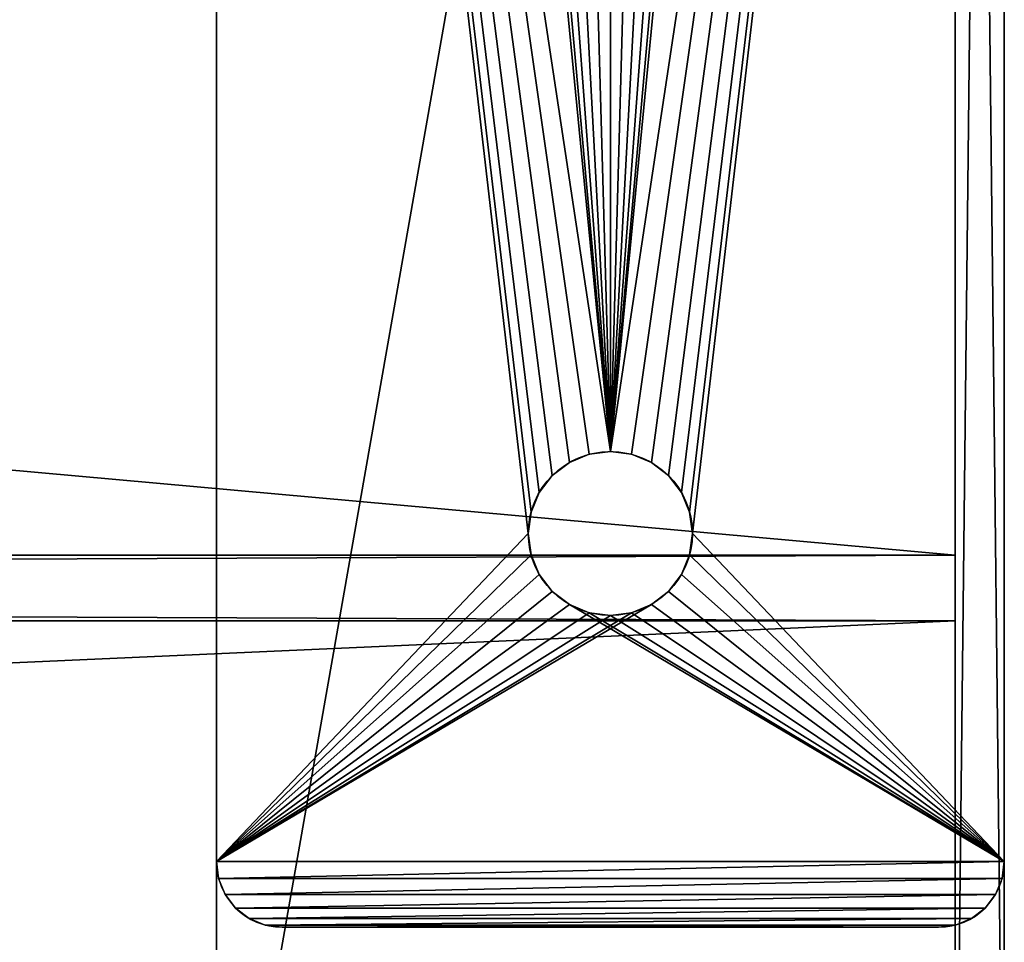
# Model space of a CAD drawing. Extents: x 0 to 60, y -4.1 to 20.7.
# Drawn here: x 56.3 to 60, y -1.9 to 1.6 of the extents above; entities that cross this region are included whole.
import ezdxf

# ---------------------------------------------------------------- set-up
doc = ezdxf.new("R2010")
doc.units = 0
doc.header["$MEASUREMENT"] = 0
doc.layers.get('0').update_dxf_attribs({"linetype": 'CONTINUOUS'})
doc.layers.add('DEFAULT_LAYER', color=1, linetype='CONTINUOUS')

# ---------------------------------------------------------------- blocks, each defined once
blk = doc.blocks.new('BASE')
for p, q in [((0.25, 3), (0.25, 3, 0.375)), ((0.125, 2.9665), (0.125, 2.9665, 0.375)), ((0.1853, 2.9915), (0.1853, 2.9915, 0.375)), ((0.0732, 2.9268), (0.0732, 2.9268, 0.375)), ((0.0335, 2.875), (0.0335, 2.875, 0.375)), ((0.0085, 2.8147), (0.0085, 2.8147, 0.375)), ((1.4191, 1.8018), (1.4191, 1.8018, 0.375)), ((1.5, 1.8125), (1.5, 1.8125, 0.375)), ((1.5809, 1.8018), (1.5809, 1.8018, 0.375)), ((1.3437, 1.7706), (1.3437, 1.7706, 0.375)), ((1.6562, 1.7706), (1.6562, 1.7706, 0.375)), ((1.279, 1.721), (1.279, 1.721, 0.375)), ((1.721, 1.721), (1.721, 1.721, 0.375)), ((1.2294, 1.6562), (1.2294, 1.6562, 0.375)), ((1.7706, 1.6562), (1.7706, 1.6562, 0.375)), ((1.1981, 1.5809), (1.1981, 1.5809, 0.375)), ((1.8018, 1.5809), (1.8018, 1.5809, 0.375)), ((1.1875, 1.5), (1.1875, 1.5, 0.375)), ((1.8125, 1.5), (1.8125, 1.5, 0.375)), ((1.1981, 1.4191), (1.1981, 1.4191, 0.375)), ((1.8018, 1.4191), (1.8018, 1.4191, 0.375)), ((1.2294, 1.3437), (1.2294, 1.3437, 0.375)), ((1.7706, 1.3437), (1.7706, 1.3437, 0.375)), ((1.279, 1.279), (1.279, 1.279, 0.375)), ((1.721, 1.279), (1.721, 1.279, 0.375)), ((1.3437, 1.2294), (1.3437, 1.2294, 0.375)), ((1.6562, 1.2294), (1.6562, 1.2294, 0.375)), ((1.4191, 1.1981), (1.4191, 1.1981, 0.375)), ((1.5, 1.1875), (1.5, 1.1875, 0.375)), ((1.5809, 1.1981), (1.5809, 1.1981, 0.375)), ((0, 0.25), (0, 0.25, 0.375)), ((0.0085, 0.1853), (0.0085, 0.1853, 0.375)), ((0.0335, 0.125), (0.0335, 0.125, 0.375)), ((0.0732, 0.0732), (0.0732, 0.0732, 0.375)), ((0.125, 0.0335), (0.125, 0.0335, 0.375)), ((0.1853, 0.0085), (0.1853, 0.0085, 0.375))]:
    blk.add_line(p, q)
for centre in [(1.5, 1.5), (1.5, 1.5, 0.375)]:
    blk.add_circle(centre, 0.3125)
for centre, start, end in [((0.25, 2.75), 90, 180), ((0.25, 2.75, 0.375), 90, 180), ((0.25, 0.25), 180, 270), ((0.25, 0.25, 0.375), 180, 270)]:
    blk.add_arc(centre, 0.25, start, end)
at = {"layer": 'DEFAULT_LAYER'}
for p, q in [((11.75, 3), (0.25, 3)), ((11.75, 3, 0.375), (0.25, 3, 0.375)), ((0, 2.75), (0, 2.75, 0.375)), ((0, 2.75), (0, 0.25)), ((0, 2.75, 0.375), (0, 0.25, 0.375)), ((0.25, 0), (0.25, 0, 0.375)), ((0.25, 0), (11.75, 0)), ((0.25, 0, 0.375), (11.75, 0, 0.375))]:
    blk.add_line(p, q, dxfattribs=at)
mesh = blk.add_polyface()
corners = [(0.0085, 0.1853, 0.375), (0, 2.75, 0.375), (0, 0.25, 0.375), (0.0085, 2.8147, 0.375), (0.0335, 0.125, 0.375), (0.0335, 2.875, 0.375), (0.0732, 0.0732, 0.375), (0.0732, 2.9268, 0.375), (0.125, 0.0335, 0.375), (0.125, 2.9665, 0.375), (0.1853, 0.0085, 0.375), (0.1853, 2.9915, 0.375), (0.25, 0, 0.375), (0.25, 3, 0.375), (1.2294, 1.3437, 0.375), (1.279, 1.279, 0.375), (1.3437, 1.2294, 0.375), (1.4191, 1.1981, 0.375), (1.5, 1.1875, 0.375), (11.75, 0, 0.375), (1.1981, 1.4191, 0.375), (1.1875, 1.5, 0.375), (1.5809, 1.1981, 0.375), (1.6562, 1.2294, 0.375), (1.721, 1.279, 0.375), (1.7706, 1.3437, 0.375), (1.8018, 1.4191, 0.375), (1.8125, 1.5, 0.375), (4.9191, 1.1981, 0.375), (4.8437, 1.2294, 0.375), (4.779, 1.279, 0.375), (4.7293, 1.3437, 0.375), (4.6981, 1.4191, 0.375), (4.6875, 1.5, 0.375), (5, 1.1875, 0.375), (5.0809, 1.1981, 0.375), (5.1562, 1.2294, 0.375), (5.2209, 1.279, 0.375), (5.2706, 1.3437, 0.375), (5.3018, 1.4191, 0.375), (5.3125, 1.5, 0.375), (10.279, 1.279, 0.375), (10.2293, 1.3437, 0.375), (10.1981, 1.4191, 0.375), (10.1875, 1.5, 0.375), (10.3437, 1.2294, 0.375), (10.4191, 1.1981, 0.375), (10.5, 1.1875, 0.375), (10.5808, 1.1981, 0.375), (10.6562, 1.2294, 0.375), (10.7209, 1.279, 0.375), (10.7706, 1.3437, 0.375), (10.8018, 1.4191, 0.375), (10.8125, 1.5, 0.375), (1.5, 1.8125, 0.375), (11.75, 3, 0.375), (1.4191, 1.8018, 0.375), (1.3437, 1.7706, 0.375), (1.279, 1.721, 0.375), (1.2294, 1.6562, 0.375), (1.1981, 1.5809, 0.375), (1.5809, 1.8018, 0.375), (1.6562, 1.7706, 0.375), (1.721, 1.721, 0.375), (1.7706, 1.6562, 0.375), (1.8018, 1.5809, 0.375), (4.9191, 1.8018, 0.375), (4.8437, 1.7706, 0.375), (4.779, 1.721, 0.375), (4.7293, 1.6562, 0.375), (4.6981, 1.5809, 0.375), (5, 1.8125, 0.375), (5.0809, 1.8018, 0.375), (5.1562, 1.7706, 0.375), (5.2209, 1.721, 0.375), (5.2706, 1.6562, 0.375), (5.3018, 1.5809, 0.375), (10.279, 1.721, 0.375), (10.2293, 1.6562, 0.375), (10.1981, 1.5809, 0.375), (10.3437, 1.7706, 0.375), (10.4191, 1.8018, 0.375), (10.5, 1.8125, 0.375), (10.5808, 1.8018, 0.375), (10.6562, 1.7706, 0.375), (10.7209, 1.721, 0.375), (10.7706, 1.6562, 0.375), (10.8018, 1.5809, 0.375), (11.8147, 0.0085, 0.375), (11.8147, 2.9915, 0.375), (11.875, 0.0335, 0.375), (11.875, 2.9665, 0.375), (11.9267, 0.0732, 0.375), (11.9267, 2.9268, 0.375), (11.9665, 0.125, 0.375), (11.9665, 2.875, 0.375), (11.9914, 0.1853, 0.375), (11.9914, 2.8147, 0.375), (12, 0.25, 0.375), (12, 2.75, 0.375)]
mesh.append_faces([[corners[k] for k in face] for face in [(0, 1, 2), (97, 98, 99)]], dxfattribs={"vtx0": -1})
mesh.append_faces([[corners[k] for k in face] for face in [(1, 0, 3), (3, 4, 5), (5, 6, 7), (7, 8, 9), (9, 10, 11), (11, 12, 13), (14, 12, 15), (15, 12, 16), (16, 12, 17), (17, 12, 18), (18, 19, 22), (22, 19, 23), (23, 19, 24), (24, 19, 25), (25, 19, 26), (26, 19, 27), (28, 19, 34), (34, 19, 35), (35, 19, 36), (36, 19, 37), (37, 19, 38), (38, 19, 39), (39, 19, 40), (41, 19, 45), (45, 19, 46), (46, 19, 47), (47, 19, 48), (48, 19, 49), (49, 19, 50), (50, 19, 51), (51, 19, 52), (52, 19, 53), (13, 54, 55), (54, 13, 56), (56, 13, 57), (57, 13, 58), (58, 13, 59), (59, 13, 60), (60, 13, 21), (66, 27, 67), (67, 27, 68), (68, 27, 69), (69, 27, 70), (70, 27, 33), (77, 40, 78), (78, 40, 79), (79, 40, 44), (55, 88, 89), (89, 90, 91), (91, 92, 93), (93, 94, 95), (95, 96, 97)]], dxfattribs={"vtx0": -1, "vtx1": -1})
mesh.append_faces([[corners[k] for k in face] for face in [(13, 12, 14), (27, 19, 28), (40, 19, 41), (55, 27, 66), (55, 40, 77), (55, 53, 19)]], dxfattribs={"vtx0": -1, "vtx1": -1, "vtx2": -1})
mesh.append_faces([[corners[k] for k in face] for face in [(3, 0, 4), (5, 4, 6), (7, 6, 8), (9, 8, 10), (11, 10, 12), (18, 12, 19), (13, 14, 20), (13, 20, 21), (27, 28, 29), (27, 29, 30), (27, 30, 31), (27, 31, 32), (27, 32, 33), (40, 41, 42), (40, 42, 43), (40, 43, 44), (55, 54, 61), (55, 61, 62), (55, 62, 63), (55, 63, 64), (55, 64, 65), (55, 65, 27), (55, 66, 71), (55, 71, 72), (55, 72, 73), (55, 73, 74), (55, 74, 75), (55, 75, 76), (55, 76, 40), (55, 77, 80), (55, 80, 81), (55, 81, 82), (55, 82, 83), (55, 83, 84), (55, 84, 85), (55, 85, 86), (55, 86, 87), (55, 87, 53), (55, 19, 88), (89, 88, 90), (91, 90, 92), (93, 92, 94), (95, 94, 96), (97, 96, 98)]], dxfattribs={"vtx0": -1, "vtx2": -1})
mesh = blk.add_polyface()
corners = [(0.0085, 2.8147), (0, 0.25), (0, 2.75), (0.0085, 0.1853), (0.0335, 0.125), (0.0335, 2.875), (0.0732, 0.0732), (0.0732, 2.9268), (0.125, 0.0335), (0.125, 2.9665), (0.1853, 0.0085), (0.1853, 2.9915), (0.25, 0), (0.25, 3), (1.2294, 1.6562), (1.279, 1.721), (1.3437, 1.7706), (1.4191, 1.8018), (1.5, 1.8125), (11.75, 3), (1.1981, 1.5809), (1.1875, 1.5), (1.5809, 1.8018), (1.6562, 1.7706), (1.721, 1.721), (1.7706, 1.6562), (1.8018, 1.5809), (1.8125, 1.5), (4.9191, 1.8018), (4.8437, 1.7706), (4.779, 1.721), (4.7293, 1.6562), (4.6981, 1.5809), (4.6875, 1.5), (5, 1.8125), (5.0809, 1.8018), (5.1562, 1.7706), (5.2209, 1.721), (5.2706, 1.6562), (5.3018, 1.5809), (5.3125, 1.5), (10.279, 1.721), (10.2293, 1.6562), (10.1981, 1.5809), (10.1875, 1.5), (10.3437, 1.7706), (10.4191, 1.8018), (10.5, 1.8125), (10.5808, 1.8018), (10.6562, 1.7706), (10.7209, 1.721), (10.7706, 1.6562), (10.8018, 1.5809), (10.8125, 1.5), (1.5, 1.1875), (11.75, 0), (1.4191, 1.1981), (1.3437, 1.2294), (1.279, 1.279), (1.2294, 1.3437), (1.1981, 1.4191), (1.5809, 1.1981), (1.6562, 1.2294), (1.721, 1.279), (1.7706, 1.3437), (1.8018, 1.4191), (4.9191, 1.1981), (4.8437, 1.2294), (4.779, 1.279), (4.7293, 1.3437), (4.6981, 1.4191), (5, 1.1875), (5.0809, 1.1981), (5.1562, 1.2294), (5.2209, 1.279), (5.2706, 1.3437), (5.3018, 1.4191), (10.279, 1.279), (10.2293, 1.3437), (10.1981, 1.4191), (10.3437, 1.2294), (10.4191, 1.1981), (10.5, 1.1875), (10.5808, 1.1981), (10.6562, 1.2294), (10.7209, 1.279), (10.7706, 1.3437), (10.8018, 1.4191), (11.8147, 2.9915), (11.8147, 0.0085), (11.875, 2.9665), (11.875, 0.0335), (11.9267, 2.9268), (11.9267, 0.0732), (11.9665, 2.875), (11.9665, 0.125), (11.9914, 2.8147), (11.9914, 0.1853), (12, 2.75), (12, 0.25)]
mesh.append_faces([[corners[k] for k in face] for face in [(0, 1, 2), (97, 98, 99)]], dxfattribs={"vtx0": -1})
mesh.append_faces([[corners[k] for k in face] for face in [(1, 0, 3), (3, 0, 4), (4, 5, 6), (6, 7, 8), (8, 9, 10), (10, 11, 12), (14, 13, 15), (15, 13, 16), (16, 13, 17), (17, 13, 18), (18, 19, 22), (22, 19, 23), (23, 19, 24), (24, 19, 25), (25, 19, 26), (26, 19, 27), (28, 19, 34), (34, 19, 35), (35, 19, 36), (36, 19, 37), (37, 19, 38), (38, 19, 39), (39, 19, 40), (41, 19, 45), (45, 19, 46), (46, 19, 47), (47, 19, 48), (48, 19, 49), (49, 19, 50), (50, 19, 51), (51, 19, 52), (52, 19, 53), (12, 54, 55), (54, 12, 56), (56, 12, 57), (57, 12, 58), (58, 12, 59), (59, 12, 60), (60, 12, 21), (66, 27, 67), (67, 27, 68), (68, 27, 69), (69, 27, 70), (70, 27, 33), (77, 40, 78), (78, 40, 79), (79, 40, 44), (55, 88, 89), (89, 90, 91), (91, 92, 93), (93, 94, 95), (95, 96, 97)]], dxfattribs={"vtx0": -1, "vtx1": -1})
mesh.append_faces([[corners[k] for k in face] for face in [(12, 13, 14), (27, 19, 28), (40, 19, 41), (55, 27, 66), (55, 40, 77), (55, 53, 19)]], dxfattribs={"vtx0": -1, "vtx1": -1, "vtx2": -1})
mesh.append_faces([[corners[k] for k in face] for face in [(4, 0, 5), (6, 5, 7), (8, 7, 9), (10, 9, 11), (12, 11, 13), (18, 13, 19), (12, 14, 20), (12, 20, 21), (27, 28, 29), (27, 29, 30), (27, 30, 31), (27, 31, 32), (27, 32, 33), (40, 41, 42), (40, 42, 43), (40, 43, 44), (55, 54, 61), (55, 61, 62), (55, 62, 63), (55, 63, 64), (55, 64, 65), (55, 65, 27), (55, 66, 71), (55, 71, 72), (55, 72, 73), (55, 73, 74), (55, 74, 75), (55, 75, 76), (55, 76, 40), (55, 77, 80), (55, 80, 81), (55, 81, 82), (55, 82, 83), (55, 83, 84), (55, 84, 85), (55, 85, 86), (55, 86, 87), (55, 87, 53), (55, 19, 88), (89, 88, 90), (91, 90, 92), (93, 92, 94), (95, 94, 96), (97, 96, 98)]], dxfattribs={"vtx0": -1, "vtx2": -1})
mesh = blk.add_polyface()
corners = [(0.1853, 2.9915, 0.375), (0.25, 3), (0.1853, 2.9915), (0.25, 3, 0.375)]
mesh.append_faces([[corners[k] for k in face] for face in [(0, 1, 2), (1, 0, 3)]], dxfattribs={"vtx0": -1})
mesh = blk.add_polyface()
corners = [(0.25, 3, 0.375), (11.75, 3), (0.25, 3), (11.75, 3, 0.375)]
mesh.append_faces([[corners[k] for k in face] for face in [(0, 1, 2), (1, 0, 3)]], dxfattribs={"vtx0": -1})
mesh = blk.add_polyface()
corners = [(0.0732, 2.9268, 0.375), (0.125, 2.9665), (0.0732, 2.9268), (0.125, 2.9665, 0.375)]
mesh.append_faces([[corners[k] for k in face] for face in [(0, 1, 2), (1, 0, 3)]], dxfattribs={"vtx0": -1})
mesh = blk.add_polyface()
corners = [(0.125, 2.9665, 0.375), (0.1853, 2.9915), (0.125, 2.9665), (0.1853, 2.9915, 0.375)]
mesh.append_faces([[corners[k] for k in face] for face in [(0, 1, 2), (1, 0, 3)]], dxfattribs={"vtx0": -1})
mesh = blk.add_polyface()
corners = [(0.0732, 2.9268, 0.375), (0.0335, 2.875), (0.0335, 2.875, 0.375), (0.0732, 2.9268)]
mesh.append_faces([[corners[k] for k in face] for face in [(0, 1, 2), (1, 0, 3)]], dxfattribs={"vtx0": -1})
mesh = blk.add_polyface()
corners = [(0.0335, 2.875, 0.375), (0.0085, 2.8147), (0.0085, 2.8147, 0.375), (0.0335, 2.875)]
mesh.append_faces([[corners[k] for k in face] for face in [(0, 1, 2), (1, 0, 3)]], dxfattribs={"vtx0": -1})
mesh = blk.add_polyface()
corners = [(0.0085, 2.8147, 0.375), (0, 2.75), (0, 2.75, 0.375), (0.0085, 2.8147)]
mesh.append_faces([[corners[k] for k in face] for face in [(0, 1, 2), (1, 0, 3)]], dxfattribs={"vtx0": -1})
mesh = blk.add_polyface()
corners = [(0, 2.75, 0.375), (0, 0.25), (0, 0.25, 0.375), (0, 2.75)]
mesh.append_faces([[corners[k] for k in face] for face in [(0, 1, 2), (1, 0, 3)]], dxfattribs={"vtx0": -1})
mesh = blk.add_polyface()
corners = [(1.4191, 1.8018, 0.375), (1.3437, 1.7706), (1.4191, 1.8018), (1.3437, 1.7706, 0.375)]
mesh.append_faces([[corners[k] for k in face] for face in [(0, 1, 2), (1, 0, 3)]], dxfattribs={"vtx0": -1})
mesh = blk.add_polyface()
corners = [(1.5, 1.8125, 0.375), (1.4191, 1.8018), (1.5, 1.8125), (1.4191, 1.8018, 0.375)]
mesh.append_faces([[corners[k] for k in face] for face in [(0, 1, 2), (1, 0, 3)]], dxfattribs={"vtx0": -1})
mesh = blk.add_polyface()
corners = [(1.5809, 1.8018, 0.375), (1.5, 1.8125), (1.5809, 1.8018), (1.5, 1.8125, 0.375)]
mesh.append_faces([[corners[k] for k in face] for face in [(0, 1, 2), (1, 0, 3)]], dxfattribs={"vtx0": -1})
mesh = blk.add_polyface()
corners = [(1.6562, 1.7706, 0.375), (1.5809, 1.8018), (1.6562, 1.7706), (1.5809, 1.8018, 0.375)]
mesh.append_faces([[corners[k] for k in face] for face in [(0, 1, 2), (1, 0, 3)]], dxfattribs={"vtx0": -1})
mesh = blk.add_polyface()
corners = [(1.3437, 1.7706, 0.375), (1.279, 1.721), (1.3437, 1.7706), (1.279, 1.721, 0.375)]
mesh.append_faces([[corners[k] for k in face] for face in [(0, 1, 2), (1, 0, 3)]], dxfattribs={"vtx0": -1})
mesh = blk.add_polyface()
corners = [(1.721, 1.721, 0.375), (1.6562, 1.7706), (1.721, 1.721), (1.6562, 1.7706, 0.375)]
mesh.append_faces([[corners[k] for k in face] for face in [(0, 1, 2), (1, 0, 3)]], dxfattribs={"vtx0": -1})
mesh = blk.add_polyface()
corners = [(1.279, 1.721), (1.2294, 1.6562, 0.375), (1.2294, 1.6562), (1.279, 1.721, 0.375)]
mesh.append_faces([[corners[k] for k in face] for face in [(0, 1, 2), (1, 0, 3)]], dxfattribs={"vtx0": -1})
mesh = blk.add_polyface()
corners = [(1.721, 1.721, 0.375), (1.7706, 1.6562), (1.7706, 1.6562, 0.375), (1.721, 1.721)]
mesh.append_faces([[corners[k] for k in face] for face in [(0, 1, 2), (1, 0, 3)]], dxfattribs={"vtx0": -1})
mesh = blk.add_polyface()
corners = [(1.2294, 1.6562), (1.1981, 1.5809, 0.375), (1.1981, 1.5809), (1.2294, 1.6562, 0.375)]
mesh.append_faces([[corners[k] for k in face] for face in [(0, 1, 2), (1, 0, 3)]], dxfattribs={"vtx0": -1})
mesh = blk.add_polyface()
corners = [(1.7706, 1.6562, 0.375), (1.8018, 1.5809), (1.8018, 1.5809, 0.375), (1.7706, 1.6562)]
mesh.append_faces([[corners[k] for k in face] for face in [(0, 1, 2), (1, 0, 3)]], dxfattribs={"vtx0": -1})
mesh = blk.add_polyface()
corners = [(1.1981, 1.5809), (1.1875, 1.5, 0.375), (1.1875, 1.5), (1.1981, 1.5809, 0.375)]
mesh.append_faces([[corners[k] for k in face] for face in [(0, 1, 2), (1, 0, 3)]], dxfattribs={"vtx0": -1})
mesh = blk.add_polyface()
corners = [(1.8018, 1.5809, 0.375), (1.8125, 1.5), (1.8125, 1.5, 0.375), (1.8018, 1.5809)]
mesh.append_faces([[corners[k] for k in face] for face in [(0, 1, 2), (1, 0, 3)]], dxfattribs={"vtx0": -1})
mesh = blk.add_polyface()
corners = [(1.1875, 1.5), (1.1981, 1.4191, 0.375), (1.1981, 1.4191), (1.1875, 1.5, 0.375)]
mesh.append_faces([[corners[k] for k in face] for face in [(0, 1, 2), (1, 0, 3)]], dxfattribs={"vtx0": -1})
mesh = blk.add_polyface()
corners = [(1.8125, 1.5, 0.375), (1.8018, 1.4191), (1.8018, 1.4191, 0.375), (1.8125, 1.5)]
mesh.append_faces([[corners[k] for k in face] for face in [(0, 1, 2), (1, 0, 3)]], dxfattribs={"vtx0": -1})
mesh = blk.add_polyface()
corners = [(1.1981, 1.4191), (1.2294, 1.3437, 0.375), (1.2294, 1.3437), (1.1981, 1.4191, 0.375)]
mesh.append_faces([[corners[k] for k in face] for face in [(0, 1, 2), (1, 0, 3)]], dxfattribs={"vtx0": -1})
mesh = blk.add_polyface()
corners = [(1.8018, 1.4191, 0.375), (1.7706, 1.3437), (1.7706, 1.3437, 0.375), (1.8018, 1.4191)]
mesh.append_faces([[corners[k] for k in face] for face in [(0, 1, 2), (1, 0, 3)]], dxfattribs={"vtx0": -1})
mesh = blk.add_polyface()
corners = [(1.2294, 1.3437), (1.279, 1.279, 0.375), (1.279, 1.279), (1.2294, 1.3437, 0.375)]
mesh.append_faces([[corners[k] for k in face] for face in [(0, 1, 2), (1, 0, 3)]], dxfattribs={"vtx0": -1})
mesh = blk.add_polyface()
corners = [(1.7706, 1.3437, 0.375), (1.721, 1.279), (1.721, 1.279, 0.375), (1.7706, 1.3437)]
mesh.append_faces([[corners[k] for k in face] for face in [(0, 1, 2), (1, 0, 3)]], dxfattribs={"vtx0": -1})
mesh = blk.add_polyface()
corners = [(1.279, 1.279, 0.375), (1.3437, 1.2294), (1.279, 1.279), (1.3437, 1.2294, 0.375)]
mesh.append_faces([[corners[k] for k in face] for face in [(0, 1, 2), (1, 0, 3)]], dxfattribs={"vtx0": -1})
mesh = blk.add_polyface()
corners = [(1.6562, 1.2294, 0.375), (1.721, 1.279), (1.6562, 1.2294), (1.721, 1.279, 0.375)]
mesh.append_faces([[corners[k] for k in face] for face in [(0, 1, 2), (1, 0, 3)]], dxfattribs={"vtx0": -1})
mesh = blk.add_polyface()
corners = [(1.3437, 1.2294, 0.375), (1.4191, 1.1981), (1.3437, 1.2294), (1.4191, 1.1981, 0.375)]
mesh.append_faces([[corners[k] for k in face] for face in [(0, 1, 2), (1, 0, 3)]], dxfattribs={"vtx0": -1})
mesh = blk.add_polyface()
corners = [(1.5809, 1.1981, 0.375), (1.6562, 1.2294), (1.5809, 1.1981), (1.6562, 1.2294, 0.375)]
mesh.append_faces([[corners[k] for k in face] for face in [(0, 1, 2), (1, 0, 3)]], dxfattribs={"vtx0": -1})
mesh = blk.add_polyface()
corners = [(1.4191, 1.1981, 0.375), (1.5, 1.1875), (1.4191, 1.1981), (1.5, 1.1875, 0.375)]
mesh.append_faces([[corners[k] for k in face] for face in [(0, 1, 2), (1, 0, 3)]], dxfattribs={"vtx0": -1})
mesh = blk.add_polyface()
corners = [(1.5, 1.1875, 0.375), (1.5809, 1.1981), (1.5, 1.1875), (1.5809, 1.1981, 0.375)]
mesh.append_faces([[corners[k] for k in face] for face in [(0, 1, 2), (1, 0, 3)]], dxfattribs={"vtx0": -1})
mesh = blk.add_polyface()
corners = [(0, 0.25, 0.375), (0.0085, 0.1853), (0.0085, 0.1853, 0.375), (0, 0.25)]
mesh.append_faces([[corners[k] for k in face] for face in [(0, 1, 2), (1, 0, 3)]], dxfattribs={"vtx0": -1})
mesh = blk.add_polyface()
corners = [(0.0085, 0.1853, 0.375), (0.0335, 0.125), (0.0335, 0.125, 0.375), (0.0085, 0.1853)]
mesh.append_faces([[corners[k] for k in face] for face in [(0, 1, 2), (1, 0, 3)]], dxfattribs={"vtx0": -1})
mesh = blk.add_polyface()
corners = [(0.0335, 0.125, 0.375), (0.0732, 0.0732), (0.0732, 0.0732, 0.375), (0.0335, 0.125)]
mesh.append_faces([[corners[k] for k in face] for face in [(0, 1, 2), (1, 0, 3)]], dxfattribs={"vtx0": -1})
mesh = blk.add_polyface()
corners = [(0.125, 0.0335, 0.375), (0.0732, 0.0732), (0.125, 0.0335), (0.0732, 0.0732, 0.375)]
mesh.append_faces([[corners[k] for k in face] for face in [(0, 1, 2), (1, 0, 3)]], dxfattribs={"vtx0": -1})
mesh = blk.add_polyface()
corners = [(0.1853, 0.0085, 0.375), (0.125, 0.0335), (0.1853, 0.0085), (0.125, 0.0335, 0.375)]
mesh.append_faces([[corners[k] for k in face] for face in [(0, 1, 2), (1, 0, 3)]], dxfattribs={"vtx0": -1})
mesh = blk.add_polyface()
corners = [(0.25, 0, 0.375), (0.1853, 0.0085), (0.25, 0), (0.1853, 0.0085, 0.375)]
mesh.append_faces([[corners[k] for k in face] for face in [(0, 1, 2), (1, 0, 3)]], dxfattribs={"vtx0": -1})
mesh = blk.add_polyface()
corners = [(11.75, 0, 0.375), (0.25, 0), (11.75, 0), (0.25, 0, 0.375)]
mesh.append_faces([[corners[k] for k in face] for face in [(0, 1, 2), (1, 0, 3)]], dxfattribs={"vtx0": -1})
blk = doc.blocks.new('BULL_NOSE_LUMBER')
for p, q in [((0, 3.375), (59.625, 3.375)), ((0, 3.375, 1.4375), (59.625, 3.375, 1.4375)), ((59.625, 3.375), (59.625, 0.7188)), ((59.625, 0.7188, 1.4375), (59.625, 3.375, 1.4375)), ((59.625, 3.375, 1.4375), (59.625, 3.375))]:
    blk.add_line(p, q)
mesh = blk.add_polyface()
corners = [(59.625, 3.375), (0, 0.7188), (0, 3.375), (59.625, 0.7188)]
mesh.append_faces([[corners[k] for k in face] for face in [(0, 1, 2), (1, 0, 3)]], dxfattribs={"vtx0": -1})
mesh = blk.add_polyface()
corners = [(59.625, 0.7188, 1.4375), (0, 3.375, 1.4375), (0, 0.7188, 1.4375), (59.625, 3.375, 1.4375)]
mesh.append_faces([[corners[k] for k in face] for face in [(0, 1, 2), (1, 0, 3)]], dxfattribs={"vtx0": -1})
mesh = blk.add_polyface()
corners = [(0, 3.375, 1.4375), (59.625, 3.375), (0, 3.375), (59.625, 3.375, 1.4375)]
mesh.append_faces([[corners[k] for k in face] for face in [(0, 1, 2), (1, 0, 3)]], dxfattribs={"vtx0": -1})
mesh = blk.add_polyface()
corners = [(59.625, 0.0245, 0.5327), (59.625, 0.0245, 0.9048), (59.625, 0, 0.7188), (59.625, 0.0963, 0.3594), (59.625, 0.0963, 1.0781), (59.625, 0.2105, 0.2105), (59.625, 0.2105, 1.227), (59.625, 0.3594, 0.0963), (59.625, 0.3594, 1.3412), (59.625, 0.5327, 0.0245), (59.625, 0.5327, 1.413), (59.625, 0.7188), (59.625, 0.7188, 1.4375), (59.625, 3.375), (59.625, 3.375, 1.4375)]
mesh.append_faces([[corners[k] for k in face] for face in [(0, 1, 2), (12, 13, 14)]], dxfattribs={"vtx0": -1})
mesh.append_faces([[corners[k] for k in face] for face in [(1, 3, 4), (4, 5, 6), (6, 7, 8), (8, 9, 10), (10, 11, 12)]], dxfattribs={"vtx0": -1, "vtx1": -1})
mesh.append_faces([[corners[k] for k in face] for face in [(1, 0, 3), (4, 3, 5), (6, 5, 7), (8, 7, 9), (10, 9, 11), (12, 11, 13)]], dxfattribs={"vtx0": -1, "vtx2": -1})
blk = doc.blocks.new('SPACER')
for p, q in [((0, 0.25, 1.4375), (59.625, 0.25, 1.4375)), ((0, 0.25), (59.625, 0.25)), ((59.625, 0, 1.4375), (59.625, 0.25, 1.4375)), ((59.625, 0.25, 1.4375), (59.625, 0.25)), ((59.625, 0.25), (59.625, 0)), ((0, 0, 1.4375), (59.625, 0, 1.4375)), ((0, 0), (59.625, 0)), ((59.625, 0), (59.625, 0, 1.4375))]:
    blk.add_line(p, q)
mesh = blk.add_polyface()
corners = [(59.625, 0, 1.4375), (0, 0.25, 1.4375), (0, 0, 1.4375), (59.625, 0.25, 1.4375)]
mesh.append_faces([[corners[k] for k in face] for face in [(0, 1, 2), (1, 0, 3)]], dxfattribs={"vtx0": -1})
mesh = blk.add_polyface()
corners = [(0, 0.25, 1.4375), (59.625, 0.25), (0, 0.25), (59.625, 0.25, 1.4375)]
mesh.append_faces([[corners[k] for k in face] for face in [(0, 1, 2), (1, 0, 3)]], dxfattribs={"vtx0": -1})
mesh = blk.add_polyface()
corners = [(59.625, 0.25), (0, 0), (0, 0.25), (59.625, 0)]
mesh.append_faces([[corners[k] for k in face] for face in [(0, 1, 2), (1, 0, 3)]], dxfattribs={"vtx0": -1})
mesh = blk.add_polyface()
corners = [(59.625, 0.25), (59.625, 0, 1.4375), (59.625, 0), (59.625, 0.25, 1.4375)]
mesh.append_faces([[corners[k] for k in face] for face in [(0, 1, 2), (1, 0, 3)]], dxfattribs={"vtx0": -1})
mesh = blk.add_polyface()
corners = [(59.625, 0, 1.4375), (0, 0), (59.625, 0), (0, 0, 1.4375)]
mesh.append_faces([[corners[k] for k in face] for face in [(0, 1, 2), (1, 0, 3)]], dxfattribs={"vtx0": -1})
blk = doc.blocks.new('2X6')
for p, q in [((59.625, 5.375), (59.625, 0)), ((59.625, 0, 1.4375), (59.625, 5.375, 1.4375)), ((0, 0, 1.4375), (59.625, 0, 1.4375)), ((0, 0), (59.625, 0)), ((59.625, 0), (59.625, 0, 1.4375))]:
    blk.add_line(p, q)
mesh = blk.add_polyface()
corners = [(59.625, 5.375), (0, 0), (0, 5.375), (59.625, 0)]
mesh.append_faces([[corners[k] for k in face] for face in [(0, 1, 2), (1, 0, 3)]], dxfattribs={"vtx0": -1})
mesh = blk.add_polyface()
corners = [(59.625, 0, 1.4375), (0, 5.375, 1.4375), (0, 0, 1.4375), (59.625, 5.375, 1.4375)]
mesh.append_faces([[corners[k] for k in face] for face in [(0, 1, 2), (1, 0, 3)]], dxfattribs={"vtx0": -1})
mesh = blk.add_polyface()
corners = [(59.625, 5.375), (59.625, 0, 1.4375), (59.625, 0), (59.625, 5.375, 1.4375)]
mesh.append_faces([[corners[k] for k in face] for face in [(0, 1, 2), (1, 0, 3)]], dxfattribs={"vtx0": -1})
mesh = blk.add_polyface()
corners = [(59.625, 0, 1.4375), (0, 0), (59.625, 0), (0, 0, 1.4375)]
mesh.append_faces([[corners[k] for k in face] for face in [(0, 1, 2), (1, 0, 3)]], dxfattribs={"vtx0": -1})
blk = doc.blocks.new('SEAT_2')
at = {"color": 7}
for p, q in [((0, -2.1911, 0), (0, 14.8714, 0)), ((0, 14.8714, 0.3214), (0, -2.1911, 0.3214)), ((3, -2.1911, 0), (3, 14.8714, 0))]:
    blk.add_line(p, q, dxfattribs=at)
mesh = blk.add_polyface()
corners = [(0, 14.8714, 0.3214), (0, -2.1911, 0), (0, -2.1911, 0.3214), (0, 14.8714, 0), (0, 15.0134, 0.3261), (0, 15.0347, 0.0054), (0, 15.1548, 0.3403), (0, 15.1973, 0.0216), (0, 15.295, 0.3637), (0, 15.3585, 0.0486), (0, 15.4333, 0.3964), (0, 15.5175, 0.0862), (0, 15.5691, 0.4382), (0, 15.6737, 0.1343), (0, 15.7018, 0.4889), (0, 15.8264, 0.1925), (0, 15.8309, 0.5482), (0, 15.9748, 0.2608), (0, 15.9558, 0.616), (0, 16.0759, 0.692), (0, 16.1184, 0.3388), (0, 16.1907, 0.7757), (0, 16.2565, 0.4261), (0, 16.2997, 0.8668), (0, 16.3886, 0.5224), (0, 16.4024, 0.965), (0, 16.5139, 0.6272), (0, 16.4984, 1.0697), (0, 16.5873, 1.1806), (0, 16.6321, 0.7401), (0, 16.6686, 1.2972), (0, 16.7425, 0.8606), (0, 16.742, 1.4188), (0, 16.8071, 1.5451), (0, 16.8446, 0.9881), (0, 16.8638, 1.6754), (0, 16.9381, 1.1221), (0, 16.9117, 1.8092), (0, 21.4908, 16.0704), (0, 17.0225, 1.262), (0, 17.0975, 1.4072), (0, 17.1626, 1.5571), (0, 17.2177, 1.7109), (0, 21.7969, 15.9721)]
mesh.append_faces([[corners[k] for k in face] for face in [(0, 1, 2), (42, 38, 43)]], dxfattribs={"vtx0": -1})
mesh.append_faces([[corners[k] for k in face] for face in [(1, 0, 3), (3, 4, 5), (5, 6, 7), (7, 8, 9), (9, 10, 11), (11, 12, 13), (13, 14, 15), (15, 16, 17), (17, 19, 20), (20, 21, 22), (22, 23, 24), (24, 25, 26), (26, 28, 29), (29, 30, 31), (31, 33, 34), (34, 35, 36), (36, 38, 39), (39, 38, 40), (40, 38, 41), (41, 38, 42)]], dxfattribs={"vtx0": -1, "vtx1": -1})
mesh.append_faces([[corners[k] for k in face] for face in [(3, 0, 4), (5, 4, 6), (7, 6, 8), (9, 8, 10), (11, 10, 12), (13, 12, 14), (15, 14, 16), (17, 16, 18), (17, 18, 19), (20, 19, 21), (22, 21, 23), (24, 23, 25), (26, 25, 27), (26, 27, 28), (29, 28, 30), (31, 30, 32), (31, 32, 33), (34, 33, 35), (36, 35, 37), (36, 37, 38)]], dxfattribs={"vtx0": -1, "vtx2": -1})
mesh = blk.add_polyface()
corners = [(3, -2.1911, 0), (3, 14.6603, 0.3214), (3, -2.1911, 0.3214), (3, 14.8714, 0), (3, 14.6677, 0.3214), (3, 14.8714, 0.3214), (3, 15.0134, 0.3261), (3, 15.0347, 0.0054), (3, 15.1548, 0.3403), (3, 15.1973, 0.0216), (3, 15.295, 0.3637), (3, 15.3585, 0.0486), (3, 15.4333, 0.3964), (3, 15.5175, 0.0862), (3, 15.5691, 0.4382), (3, 15.6737, 0.1343), (3, 15.7018, 0.4889), (3, 15.8264, 0.1925), (3, 15.8309, 0.5482), (3, 15.9748, 0.2608), (3, 15.9558, 0.616), (3, 16.0759, 0.692), (3, 16.1184, 0.3388), (3, 16.1907, 0.7757), (3, 16.2565, 0.4261), (3, 16.2997, 0.8668), (3, 16.3886, 0.5224), (3, 16.4024, 0.965), (3, 16.5139, 0.6272), (3, 16.4984, 1.0697), (3, 16.5873, 1.1806), (3, 16.6321, 0.7401), (3, 16.6686, 1.2972), (3, 16.7425, 0.8606), (3, 16.742, 1.4188), (3, 16.8071, 1.5451), (3, 16.8446, 0.9881), (3, 16.8638, 1.6754), (3, 16.9381, 1.1221), (3, 16.9117, 1.8092), (3, 17.8619, 4.7684), (3, 17.0225, 1.262), (3, 17.0975, 1.4072), (3, 17.1626, 1.5571), (3, 17.2177, 1.7109), (3, 21.7969, 15.9721), (3, 18.0706, 5.4185), (3, 21.4908, 16.0704)]
mesh.append_faces([[corners[k] for k in face] for face in [(0, 1, 2), (46, 45, 47)]], dxfattribs={"vtx0": -1})
mesh.append_faces([[corners[k] for k in face] for face in [(1, 3, 4), (4, 3, 5), (5, 3, 6), (6, 7, 8), (8, 9, 10), (10, 11, 12), (12, 13, 14), (14, 15, 16), (16, 17, 18), (18, 19, 20), (20, 19, 21), (21, 22, 23), (23, 24, 25), (25, 26, 27), (27, 28, 29), (29, 28, 30), (30, 31, 32), (32, 33, 34), (34, 33, 35), (35, 36, 37), (37, 38, 39), (39, 38, 40), (40, 45, 46)]], dxfattribs={"vtx0": -1, "vtx1": -1})
mesh.append_faces([[corners[k] for k in face] for face in [(1, 0, 3), (6, 3, 7), (8, 7, 9), (10, 9, 11), (12, 11, 13), (14, 13, 15), (16, 15, 17), (18, 17, 19), (21, 19, 22), (23, 22, 24), (25, 24, 26), (27, 26, 28), (30, 28, 31), (32, 31, 33), (35, 33, 36), (37, 36, 38), (40, 38, 41), (40, 41, 42), (40, 42, 43), (40, 43, 44), (40, 44, 45)]], dxfattribs={"vtx0": -1, "vtx2": -1})
mesh = blk.add_polyface()
corners = [(3, 14.8714, 0), (0, -2.1911, 0), (0, 14.8714, 0), (3, -2.1911, 0)]
mesh.append_faces([[corners[k] for k in face] for face in [(0, 1, 2), (1, 0, 3)]], dxfattribs={"vtx0": -1})
mesh = blk.add_polyface()
corners = [(0, -2.1911, 0.3214), (3, 14.8714, 0.3214), (0, 14.8714, 0.3214), (3, -2.1911, 0.3214), (3, 14.6677, 0.3214), (3, 14.6603, 0.3214)]
mesh.append_faces([[corners[k] for k in face] for face in [(0, 1, 2), (4, 3, 5)]], dxfattribs={"vtx0": -1})
mesh.append_faces([[corners[k] for k in face] for face in [(1, 3, 4)]], dxfattribs={"vtx0": -1, "vtx1": -1})
mesh.append_faces([[corners[k] for k in face] for face in [(1, 0, 3)]], dxfattribs={"vtx0": -1, "vtx2": -1})
blk = doc.blocks.new('SEAT_COVER')
blk.add_line((0, 17.4994, -0.0313), (0, 0.6875, -0.0313))
at = {"layer": 'DEFAULT_LAYER'}
for p, q in [((0, 17.5614, 1.4062), (0, 0.6875, 1.4062)), ((0.1875, 17.5614, 1.4062), (0.1875, 0.6875, 1.4062))]:
    blk.add_line(p, q, dxfattribs=at)
mesh = blk.add_polyface()
corners = [(0, -0.0047, 0.7893), (0, -0.0033, 0.6057), (0, -0.01, 0.6975), (0, 0.0125, 0.8796), (0, 0.0154, 0.5157), (0, 0.0414, 0.967), (0, 0.0457, 0.4288), (0, 0.0814, 1.0498), (0, 0.087, 0.3467), (0, 0.1319, 1.1267), (0, 0.1387, 0.2706), (0, 0.192, 1.1963), (0, 0.1999, 0.2019), (0, 0.2606, 1.2575), (0, 0.2495, 0.1591), (0, 0.2683, 0.1404), (0, 0.3367, 1.3092), (0, 0.3417, 0.0846), (0, 0.4188, 1.3506), (0, 0.4217, 0.0389), (0, 0.5057, 1.3808), (0, 0.507, 0.0039), (0, 0.5958, 1.3995), (0, 0.5961, -0.0196), (0, 0.6875, 1.4062), (0, 0.6875, -0.0313), (0, 17.5614, 1.4062), (0, 17.4994, -0.0313), (0, 17.5614, -0.0271), (0, 17.6523, -0.0175), (0, 17.6523, 1.3966), (0, 17.7412, 0.0035), (0, 17.7412, 1.3756), (0, 17.8267, 0.0357), (0, 17.8267, 1.3434), (0, 17.9074, 0.0785), (0, 17.9074, 1.3006), (0.0001, 17.982, 0.1312), (0.0001, 17.982, 1.2479), (0.0001, 18.0493, 0.193), (0.0001, 18.0493, 1.1861), (0.0001, 18.1082, 0.2628), (0.0001, 18.1082, 1.1163), (0.0001, 18.1577, 0.3395), (0.0001, 18.1577, 1.0396), (0.0001, 18.1971, 0.422), (0.0001, 18.1971, 0.9572), (0.0001, 18.2258, 0.5087), (0.0001, 18.2258, 0.8704), (0.0001, 18.2431, 0.5984), (0.0001, 18.2431, 0.7807), (0.0001, 18.2489, 0.6896)]
mesh.append_faces([[corners[k] for k in face] for face in [(0, 1, 2), (49, 50, 51)]], dxfattribs={"vtx0": -1})
mesh.append_faces([[corners[k] for k in face] for face in [(1, 3, 4), (4, 5, 6), (6, 7, 8), (8, 9, 10), (10, 11, 12), (12, 13, 14), (14, 13, 15), (15, 16, 17), (17, 18, 19), (19, 20, 21), (21, 22, 23), (23, 24, 25), (25, 26, 27), (27, 26, 28), (28, 26, 29), (29, 30, 31), (31, 32, 33), (33, 34, 35), (35, 36, 37), (37, 38, 39), (39, 40, 41), (41, 42, 43), (43, 44, 45), (45, 46, 47), (47, 48, 49)]], dxfattribs={"vtx0": -1, "vtx1": -1})
mesh.append_faces([[corners[k] for k in face] for face in [(1, 0, 3), (4, 3, 5), (6, 5, 7), (8, 7, 9), (10, 9, 11), (12, 11, 13), (15, 13, 16), (17, 16, 18), (19, 18, 20), (21, 20, 22), (23, 22, 24), (25, 24, 26), (29, 26, 30), (31, 30, 32), (33, 32, 34), (35, 34, 36), (37, 36, 38), (39, 38, 40), (41, 40, 42), (43, 42, 44), (45, 44, 46), (47, 46, 48), (49, 48, 50)]], dxfattribs={"vtx0": -1, "vtx2": -1})
mesh = blk.add_polyface()
corners = [(0.1875, 0.6875, 1.4062), (0, 17.5614, 1.4062), (0, 0.6875, 1.4062), (0.1875, 17.5614, 1.4062)]
mesh.append_faces([[corners[k] for k in face] for face in [(0, 1, 2), (1, 0, 3)]], dxfattribs={"vtx0": -1})
mesh = blk.add_polyface()
corners = [(0.1875, -0.0033, 0.6057), (0.1875, -0.0047, 0.7893), (0.1875, -0.01, 0.6975), (0.1875, 0.0125, 0.8796), (0.1875, 0.0154, 0.5157), (0.1875, 0.0414, 0.967), (0.1875, 0.0457, 0.4288), (0.1875, 0.0814, 1.0498), (0.1875, 0.087, 0.3467), (0.1875, 0.1319, 1.1267), (0.1875, 0.1387, 0.2706), (0.1875, 0.192, 1.1963), (0.1875, 0.1999, 0.2019), (0.1875, 0.2606, 1.2575), (0.1875, 0.2495, 0.1591), (0.1875, 0.2683, 0.1404), (0.1875, 0.3367, 1.3092), (0.1875, 0.3417, 0.0846), (0.1875, 0.4188, 1.3506), (0.1875, 0.4217, 0.0389), (0.1875, 0.5057, 1.3808), (0.1875, 0.507, 0.0039), (0.1875, 0.5958, 1.3995), (0.1875, 0.5961, -0.0196), (0.1875, 0.6875, 1.4062), (0.1875, 0.6875, -0.0313), (0.1875, 17.4994, -0.0313), (0.1875, 17.5614, 1.4062), (0.1875, 17.569, -0.0313)]
mesh.append_faces([[corners[k] for k in face] for face in [(0, 1, 2), (27, 26, 28)]], dxfattribs={"vtx0": -1})
mesh.append_faces([[corners[k] for k in face] for face in [(1, 0, 3), (3, 4, 5), (5, 6, 7), (7, 8, 9), (9, 10, 11), (11, 12, 13), (13, 15, 16), (16, 17, 18), (18, 19, 20), (20, 21, 22), (22, 23, 24), (24, 26, 27)]], dxfattribs={"vtx0": -1, "vtx1": -1})
mesh.append_faces([[corners[k] for k in face] for face in [(3, 0, 4), (5, 4, 6), (7, 6, 8), (9, 8, 10), (11, 10, 12), (13, 12, 14), (13, 14, 15), (16, 15, 17), (18, 17, 19), (20, 19, 21), (22, 21, 23), (24, 23, 25), (24, 25, 26)]], dxfattribs={"vtx0": -1, "vtx2": -1})
mesh = blk.add_polyface()
corners = [(0.1875, 17.4994, -0.0313), (0, 0.6875, -0.0313), (0, 17.4994, -0.0313), (0.1875, 0.6875, -0.0313)]
mesh.append_faces([[corners[k] for k in face] for face in [(0, 1, 2), (1, 0, 3)]], dxfattribs={"vtx0": -1})

msp = doc.modelspace()

# ---------------------------------------------------------------- block references
at = {"color": 252}
for name, p in [('SEAT_2', (57, -1.1191, 16.7411)), ('SEAT_COVER', (59.8125, -4.0279, 17.0938)), ('SPACER', (0.1875, -0.6539, 17.0625))]:
    msp.add_blockref(name, p, dxfattribs=at)
at = {"color": 252, "rotation": 90}
msp.add_blockref('BASE', (60, -1.821, 0), dxfattribs=at)
at = {"color": 38}
for name, p in [('2X6', (0.1875, -0.4039, 17.0625)), ('BULL_NOSE_LUMBER', (0.1875, -4.0289, 17.0625))]:
    msp.add_blockref(name, p, dxfattribs=at)

doc.saveas('drawing.dxf')
